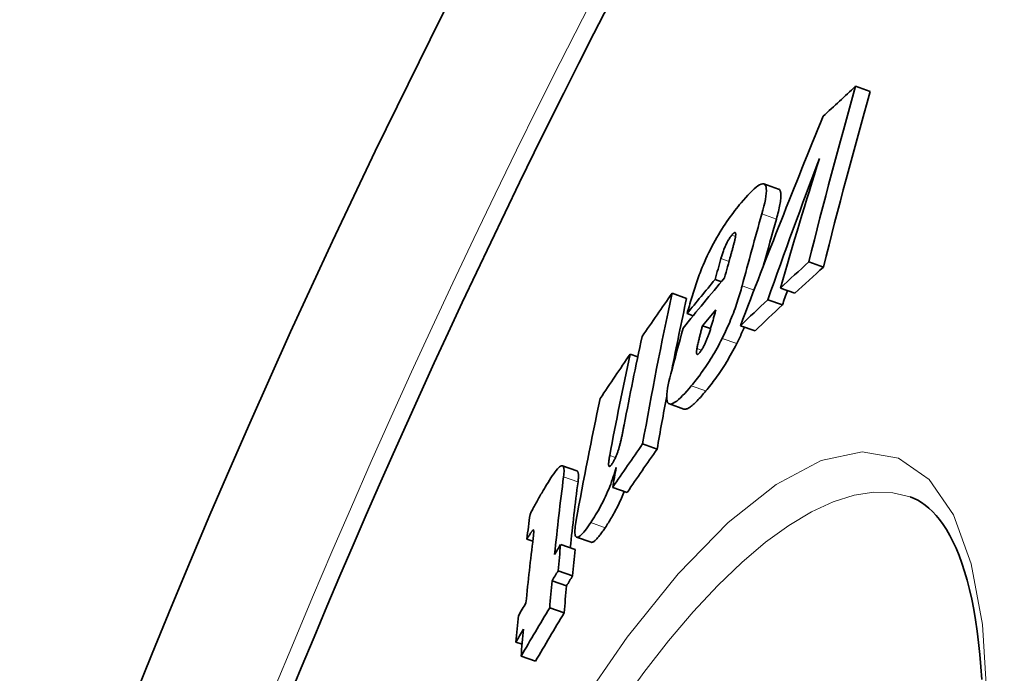
# Model space of a CAD drawing. Units: millimetres. Extents: x 3557 to 23212, y -4039 to 8803.
# Drawn here: x 13012 to 13078, y 98 to 142 of the extents above; entities that cross this region are included whole.
import ezdxf

# ---------------------------------------------------------------- set-up
doc = ezdxf.new("R2010")
doc.units = ezdxf.units.MM
doc.layers.add('Viditelná (ISO)', color=7, linetype='Continuous', lineweight=35)
doc.layers.add('Viditelná tenká (ISO)', color=7, linetype='Continuous', lineweight=18)

msp = doc.modelspace()

# ---------------------------------------------------------------- linework, layer by layer
at = {"layer": 'Viditelná (ISO)'}
for p, q in [((13068.096, 137.232), (13069.074, 136.888)), ((13062.939, 130.357), (13061.966, 130.699)), ((13064.968, 125.487), (13065.947, 125.143)), ((13058.702, 124.309), (13059.119, 124.163)), ((13063.064, 123.738), (13064.042, 123.395)), ((13055.828, 123.389), (13056.795, 123.048)), ((13062.222, 122.952), (13063.199, 122.609)), ((13056.832, 122.031), (13057.239, 121.888)), ((13057.859, 121.213), (13058.399, 121.023)), ((13060.394, 121.217), (13061.369, 120.875)), ((13053.018, 119.315), (13053.532, 119.134)), ((13056.616, 115.645), (13055.645, 115.986)), ((13053.858, 113.314), (13054.827, 112.973)), ((13049.465, 111.515), (13048.502, 111.854)), ((13051.857, 110.41), (13052.825, 110.07)), ((13046.124, 106.952), (13046.519, 106.813)), ((13050.41, 106.736), (13049.443, 107.075)), ((13048.38, 106.596), (13049.345, 106.257)), ((13048.208, 104.83), (13049.174, 104.491)), ((13047.805, 104.157), (13048.771, 103.817)), ((13047.647, 102.359), (13048.613, 102.019)), ((13045.388, 100.061), (13045.8, 99.916)), ((13045.733, 99.121), (13046.698, 98.782))]:
    msp.add_line(p, q, dxfattribs=at)
at = {"layer": 'Viditelná (ISO)', "flags": 128}
for points in [[(13060.443, 129.441), (13060.596, 129.621), (13060.747, 129.794), (13060.895, 129.957), (13061.039, 130.108), (13061.179, 130.247), (13061.314, 130.372), (13061.444, 130.481), (13061.566, 130.571), (13061.68, 130.641), (13061.783, 130.687), (13061.875, 130.709), (13061.955, 130.703), (13062.021, 130.667), (13062.072, 130.603), (13062.106, 130.51), (13062.125, 130.389), (13062.13, 130.242), (13062.12, 130.071), (13062.096, 129.879), (13062.061, 129.669), (13062.015, 129.443), (13061.96, 129.204), (13061.897, 128.955), (13061.826, 128.696)], [(13062.8, 128.354), (13062.835, 128.483), (13062.869, 128.609), (13062.902, 128.734), (13062.932, 128.856), (13062.961, 128.975), (13062.987, 129.092), (13063.011, 129.205), (13063.033, 129.315), (13063.052, 129.421), (13063.068, 129.523), (13063.081, 129.621), (13063.092, 129.714), (13063.099, 129.803), (13063.103, 129.886), (13063.103, 129.963), (13063.1, 130.033), (13063.093, 130.097), (13063.082, 130.155), (13063.068, 130.206), (13063.05, 130.25), (13063.028, 130.288), (13063.002, 130.318), (13062.972, 130.341), (13062.939, 130.357)], [(13057.898, 125.268), (13057.988, 125.478), (13058.082, 125.687), (13058.179, 125.897), (13058.28, 126.106), (13058.384, 126.315), (13058.491, 126.522), (13058.599, 126.725), (13058.709, 126.923), (13058.819, 127.118), (13058.931, 127.308), (13059.043, 127.493), (13059.155, 127.673), (13059.267, 127.848), (13059.378, 128.017), (13059.489, 128.18), (13059.598, 128.338), (13059.707, 128.491), (13059.815, 128.639), (13059.922, 128.784), (13060.029, 128.924), (13060.134, 129.059), (13060.239, 129.191), (13060.342, 129.318), (13060.443, 129.441)], [(13059.82, 127.279), (13059.784, 127.235), (13059.747, 127.187), (13059.71, 127.135), (13059.671, 127.078), (13059.632, 127.018), (13059.593, 126.954), (13059.554, 126.886), (13059.516, 126.816), (13059.48, 126.744), (13059.444, 126.672), (13059.41, 126.598), (13059.377, 126.524), (13059.346, 126.451), (13059.317, 126.378), (13059.289, 126.307), (13059.263, 126.237), (13059.238, 126.168), (13059.214, 126.099), (13059.191, 126.031), (13059.169, 125.964), (13059.149, 125.898), (13059.129, 125.834), (13059.111, 125.771), (13059.093, 125.71)], [(13059.745, 125.916), (13059.76, 125.971), (13059.776, 126.028), (13059.792, 126.085), (13059.808, 126.143), (13059.824, 126.202), (13059.84, 126.26), (13059.856, 126.319), (13059.872, 126.378), (13059.888, 126.436), (13059.903, 126.494), (13059.918, 126.551), (13059.933, 126.607), (13059.947, 126.662), (13059.961, 126.715), (13059.975, 126.769), (13059.988, 126.822), (13060.001, 126.876), (13060.013, 126.928), (13060.025, 126.979), (13060.036, 127.028), (13060.046, 127.074), (13060.055, 127.118), (13060.062, 127.158), (13060.068, 127.195)], [(13060.068, 127.195), (13060.072, 127.226), (13060.076, 127.256), (13060.078, 127.285), (13060.079, 127.312), (13060.08, 127.337), (13060.079, 127.36), (13060.076, 127.381), (13060.073, 127.399), (13060.068, 127.415), (13060.061, 127.428), (13060.053, 127.438), (13060.043, 127.444), (13060.032, 127.448), (13060.019, 127.448), (13060.005, 127.445), (13059.989, 127.438), (13059.972, 127.428), (13059.953, 127.415), (13059.933, 127.398), (13059.912, 127.379), (13059.89, 127.358), (13059.867, 127.334), (13059.844, 127.307), (13059.82, 127.279)], [(13056.832, 122.031), (13056.868, 122.16), (13056.904, 122.29), (13056.942, 122.423), (13056.981, 122.557), (13057.02, 122.693), (13057.06, 122.831), (13057.101, 122.969), (13057.143, 123.108), (13057.186, 123.247), (13057.229, 123.387), (13057.272, 123.527), (13057.317, 123.666), (13057.362, 123.805), (13057.407, 123.943), (13057.453, 124.081), (13057.501, 124.219), (13057.548, 124.356), (13057.597, 124.493), (13057.646, 124.628), (13057.695, 124.761), (13057.745, 124.892), (13057.796, 125.02), (13057.847, 125.146), (13057.898, 125.268)], [(13060.508, 123.882), (13060.473, 123.754), (13060.437, 123.624), (13060.399, 123.491), (13060.359, 123.357), (13060.318, 123.221), (13060.275, 123.082), (13060.231, 122.942), (13060.184, 122.801), (13060.136, 122.657), (13060.085, 122.512), (13060.033, 122.365), (13059.979, 122.216), (13059.922, 122.066), (13059.864, 121.914), (13059.803, 121.762), (13059.741, 121.608), (13059.676, 121.454), (13059.61, 121.299), (13059.541, 121.143), (13059.471, 120.987), (13059.399, 120.831), (13059.326, 120.676), (13059.251, 120.522), (13059.174, 120.368)], [(13058.278, 120.647), (13058.299, 120.709), (13058.32, 120.773), (13058.342, 120.839), (13058.363, 120.906), (13058.384, 120.975), (13058.405, 121.045), (13058.426, 121.115), (13058.447, 121.185), (13058.468, 121.255), (13058.488, 121.325), (13058.507, 121.393), (13058.526, 121.461), (13058.546, 121.53), (13058.565, 121.599), (13058.585, 121.67), (13058.604, 121.74), (13058.624, 121.81), (13058.643, 121.88), (13058.662, 121.95), (13058.681, 122.02), (13058.699, 122.088), (13058.717, 122.156), (13058.735, 122.222), (13058.753, 122.287)], [(13057.859, 121.213), (13057.843, 121.151), (13057.826, 121.088), (13057.809, 121.024), (13057.792, 120.96), (13057.775, 120.895), (13057.758, 120.831), (13057.741, 120.766), (13057.725, 120.702), (13057.708, 120.637), (13057.692, 120.573), (13057.676, 120.51), (13057.66, 120.448), (13057.644, 120.386), (13057.629, 120.325), (13057.614, 120.264), (13057.599, 120.2), (13057.583, 120.133), (13057.566, 120.065), (13057.55, 119.996), (13057.535, 119.929), (13057.521, 119.864), (13057.508, 119.803), (13057.496, 119.746), (13057.487, 119.696)], [(13060.148, 120.026), (13060.171, 120.071), (13060.193, 120.117), (13060.216, 120.162), (13060.238, 120.208), (13060.26, 120.253), (13060.282, 120.299), (13060.304, 120.344), (13060.326, 120.39), (13060.348, 120.436), (13060.369, 120.482), (13060.391, 120.528), (13060.412, 120.574), (13060.433, 120.619), (13060.454, 120.665), (13060.475, 120.712), (13060.496, 120.758), (13060.517, 120.804), (13060.537, 120.85), (13060.557, 120.896), (13060.577, 120.942), (13060.597, 120.988), (13060.617, 121.034), (13060.637, 121.08), (13060.656, 121.125)], [(13057.677, 119.433), (13057.704, 119.467), (13057.731, 119.502), (13057.759, 119.541), (13057.787, 119.582), (13057.816, 119.625), (13057.845, 119.672), (13057.874, 119.721), (13057.902, 119.771), (13057.931, 119.823), (13057.959, 119.876), (13057.986, 119.931), (13058.013, 119.987), (13058.039, 120.043), (13058.065, 120.099), (13058.089, 120.155), (13058.113, 120.211), (13058.136, 120.266), (13058.158, 120.322), (13058.18, 120.377), (13058.201, 120.432), (13058.221, 120.487), (13058.241, 120.541), (13058.26, 120.595), (13058.278, 120.647)], [(13059.174, 120.368), (13059.09, 120.203), (13059.005, 120.04), (13058.92, 119.88), (13058.833, 119.722), (13058.746, 119.566), (13058.657, 119.413), (13058.569, 119.263), (13058.481, 119.117), (13058.393, 118.973), (13058.305, 118.833), (13058.216, 118.696), (13058.129, 118.563), (13058.041, 118.432), (13057.953, 118.305), (13057.867, 118.18), (13057.78, 118.059), (13057.694, 117.941), (13057.609, 117.826), (13057.524, 117.713), (13057.44, 117.604), (13057.357, 117.498), (13057.275, 117.395), (13057.193, 117.294), (13057.113, 117.197)], [(13058.085, 116.855), (13058.166, 116.952), (13058.247, 117.053), (13058.329, 117.156), (13058.413, 117.262), (13058.497, 117.372), (13058.581, 117.484), (13058.667, 117.599), (13058.753, 117.717), (13058.839, 117.838), (13058.926, 117.963), (13059.014, 118.09), (13059.102, 118.221), (13059.19, 118.354), (13059.278, 118.491), (13059.366, 118.631), (13059.454, 118.775), (13059.543, 118.921), (13059.631, 119.071), (13059.719, 119.224), (13059.807, 119.38), (13059.893, 119.538), (13059.979, 119.698), (13060.064, 119.861), (13060.148, 120.026)], [(13057.487, 119.696), (13057.481, 119.659), (13057.475, 119.622), (13057.47, 119.586), (13057.466, 119.552), (13057.463, 119.518), (13057.46, 119.487), (13057.459, 119.456), (13057.459, 119.428), (13057.46, 119.402), (13057.462, 119.379), (13057.466, 119.358), (13057.471, 119.339), (13057.478, 119.325), (13057.487, 119.313), (13057.498, 119.306), (13057.511, 119.303), (13057.526, 119.304), (13057.542, 119.31), (13057.561, 119.32), (13057.582, 119.335), (13057.604, 119.354), (13057.627, 119.377), (13057.651, 119.404), (13057.677, 119.433)], [(13057.113, 117.197), (13056.964, 117.019), (13056.816, 116.85), (13056.672, 116.69), (13056.531, 116.542), (13056.395, 116.407), (13056.264, 116.286), (13056.138, 116.182), (13056.02, 116.096), (13055.909, 116.032), (13055.809, 115.991), (13055.72, 115.975), (13055.643, 115.986), (13055.579, 116.026), (13055.53, 116.095), (13055.496, 116.192), (13055.476, 116.315), (13055.47, 116.464), (13055.477, 116.636), (13055.497, 116.828), (13055.528, 117.037), (13055.57, 117.26), (13055.62, 117.497), (13055.678, 117.744), (13055.743, 117.999)], [(13056.616, 115.645), (13056.653, 115.636), (13056.693, 115.634), (13056.736, 115.638), (13056.782, 115.65), (13056.831, 115.667), (13056.882, 115.691), (13056.936, 115.721), (13056.993, 115.756), (13057.051, 115.796), (13057.111, 115.842), (13057.173, 115.892), (13057.237, 115.946), (13057.302, 116.005), (13057.368, 116.067), (13057.435, 116.133), (13057.504, 116.202), (13057.574, 116.274), (13057.644, 116.349), (13057.716, 116.428), (13057.789, 116.509), (13057.862, 116.592), (13057.936, 116.678), (13058.011, 116.765), (13058.085, 116.855)], [(13052.313, 113.166), (13052.328, 113.221), (13052.343, 113.278), (13052.358, 113.336), (13052.373, 113.395), (13052.387, 113.456), (13052.401, 113.517), (13052.416, 113.578), (13052.429, 113.639), (13052.443, 113.7), (13052.456, 113.761), (13052.469, 113.82), (13052.481, 113.879), (13052.493, 113.939), (13052.506, 113.999), (13052.518, 114.059), (13052.53, 114.119), (13052.542, 114.18), (13052.554, 114.24), (13052.566, 114.3), (13052.578, 114.359), (13052.589, 114.418), (13052.6, 114.476), (13052.611, 114.533), (13052.622, 114.589)], [(13051.657, 112.537), (13051.647, 112.482), (13051.637, 112.428), (13051.628, 112.373), (13051.619, 112.32), (13051.611, 112.267), (13051.604, 112.216), (13051.598, 112.166), (13051.593, 112.119), (13051.589, 112.073), (13051.586, 112.03), (13051.584, 111.988), (13051.584, 111.948), (13051.586, 111.911), (13051.59, 111.879), (13051.596, 111.851), (13051.604, 111.829), (13051.616, 111.814), (13051.632, 111.806), (13051.652, 111.807), (13051.675, 111.819), (13051.703, 111.841), (13051.735, 111.874), (13051.769, 111.917), (13051.806, 111.969)], [(13051.806, 111.969), (13051.832, 112.008), (13051.858, 112.05), (13051.885, 112.095), (13051.912, 112.142), (13051.939, 112.191), (13051.966, 112.241), (13051.992, 112.293), (13052.017, 112.346), (13052.042, 112.399), (13052.066, 112.453), (13052.089, 112.508), (13052.111, 112.562), (13052.132, 112.616), (13052.153, 112.669), (13052.172, 112.722), (13052.191, 112.774), (13052.208, 112.825), (13052.225, 112.876), (13052.241, 112.926), (13052.257, 112.976), (13052.272, 113.024), (13052.286, 113.073), (13052.3, 113.12), (13052.313, 113.166)], [(13047.339, 110.417), (13047.438, 110.582), (13047.536, 110.743), (13047.633, 110.897), (13047.728, 111.045), (13047.822, 111.185), (13047.913, 111.317), (13048.002, 111.437), (13048.087, 111.546), (13048.168, 111.641), (13048.243, 111.72), (13048.312, 111.782), (13048.375, 111.826), (13048.43, 111.852), (13048.478, 111.859), (13048.517, 111.847), (13048.549, 111.818), (13048.573, 111.772), (13048.59, 111.712), (13048.6, 111.638), (13048.605, 111.553), (13048.604, 111.457), (13048.598, 111.353), (13048.588, 111.24), (13048.574, 111.121)], [(13049.538, 110.783), (13049.544, 110.83), (13049.549, 110.876), (13049.554, 110.922), (13049.558, 110.966), (13049.561, 111.01), (13049.564, 111.052), (13049.566, 111.093), (13049.568, 111.132), (13049.569, 111.17), (13049.568, 111.207), (13049.567, 111.242), (13049.566, 111.275), (13049.563, 111.307), (13049.559, 111.337), (13049.555, 111.365), (13049.549, 111.391), (13049.543, 111.414), (13049.535, 111.436), (13049.526, 111.456), (13049.516, 111.473), (13049.505, 111.487), (13049.493, 111.499), (13049.48, 111.509), (13049.465, 111.515)], [(13052.092, 111.732), (13052.048, 111.584), (13052.001, 111.432), (13051.951, 111.277), (13051.899, 111.119), (13051.843, 110.959), (13051.785, 110.796), (13051.723, 110.631), (13051.658, 110.465), (13051.591, 110.299), (13051.521, 110.132), (13051.448, 109.964), (13051.371, 109.796), (13051.293, 109.63), (13051.213, 109.467), (13051.132, 109.307), (13051.051, 109.151), (13050.968, 108.998), (13050.884, 108.849), (13050.801, 108.704), (13050.717, 108.564), (13050.634, 108.429), (13050.552, 108.298), (13050.47, 108.171), (13050.389, 108.05)], [(13046.332, 108.6), (13046.358, 108.655), (13046.387, 108.714), (13046.418, 108.777), (13046.452, 108.843), (13046.487, 108.912), (13046.525, 108.983), (13046.564, 109.056), (13046.605, 109.132), (13046.647, 109.209), (13046.69, 109.288), (13046.735, 109.368), (13046.78, 109.45), (13046.826, 109.532), (13046.873, 109.615), (13046.921, 109.698), (13046.968, 109.781), (13047.016, 109.864), (13047.064, 109.947), (13047.111, 110.029), (13047.158, 110.11), (13047.205, 110.189), (13047.251, 110.267), (13047.296, 110.343), (13047.339, 110.417)], [(13051.357, 107.71), (13051.411, 107.791), (13051.465, 107.874), (13051.52, 107.959), (13051.575, 108.046), (13051.631, 108.135), (13051.686, 108.227), (13051.742, 108.32), (13051.798, 108.416), (13051.854, 108.513), (13051.91, 108.613), (13051.966, 108.714), (13052.021, 108.817), (13052.076, 108.921), (13052.131, 109.027), (13052.185, 109.135), (13052.238, 109.243), (13052.291, 109.354), (13052.344, 109.466), (13052.395, 109.578), (13052.445, 109.691), (13052.493, 109.803), (13052.541, 109.915), (13052.587, 110.027), (13052.631, 110.138)], [(13076.52, 97.561), (13076.467, 98.411), (13076.399, 99.234), (13076.317, 100.03), (13076.221, 100.799), (13076.112, 101.539), (13075.99, 102.249), (13075.855, 102.93), (13075.709, 103.579), (13075.551, 104.197), (13075.381, 104.783), (13075.2, 105.335), (13075.009, 105.853), (13074.81, 106.336), (13074.602, 106.785), (13074.387, 107.199), (13074.165, 107.581), (13073.938, 107.931), (13073.706, 108.249), (13073.47, 108.537), (13073.23, 108.795), (13072.987, 109.024), (13072.741, 109.224), (13072.495, 109.398), (13072.248, 109.545), (13071.999, 109.666), (13071.745, 109.767)], [(13050.389, 108.05), (13050.292, 107.908), (13050.197, 107.772), (13050.103, 107.644), (13050.012, 107.526), (13049.923, 107.417), (13049.839, 107.321), (13049.758, 107.238), (13049.682, 107.17), (13049.613, 107.119), (13049.551, 107.085), (13049.496, 107.07), (13049.448, 107.074), (13049.409, 107.096), (13049.378, 107.135), (13049.354, 107.191), (13049.338, 107.262), (13049.329, 107.346), (13049.326, 107.443), (13049.33, 107.551), (13049.338, 107.668), (13049.351, 107.793), (13049.369, 107.925), (13049.39, 108.063), (13049.415, 108.204)], [(13046.532, 107.561), (13046.522, 107.553), (13046.51, 107.541), (13046.496, 107.524), (13046.481, 107.505), (13046.465, 107.484), (13046.448, 107.461), (13046.431, 107.436), (13046.414, 107.412), (13046.398, 107.387), (13046.381, 107.361), (13046.363, 107.335), (13046.346, 107.307), (13046.327, 107.279), (13046.309, 107.25), (13046.29, 107.221), (13046.271, 107.191), (13046.252, 107.161), (13046.233, 107.13), (13046.214, 107.1), (13046.196, 107.069), (13046.177, 107.039), (13046.159, 107.01), (13046.141, 106.98), (13046.124, 106.952)], [(13046.543, 107.005), (13046.547, 107.04), (13046.551, 107.074), (13046.555, 107.108), (13046.559, 107.141), (13046.562, 107.174), (13046.565, 107.206), (13046.568, 107.237), (13046.571, 107.268), (13046.573, 107.298), (13046.575, 107.326), (13046.576, 107.353), (13046.577, 107.38), (13046.578, 107.404), (13046.578, 107.428), (13046.578, 107.45), (13046.577, 107.471), (13046.576, 107.491), (13046.574, 107.51), (13046.57, 107.527), (13046.566, 107.542), (13046.561, 107.553), (13046.554, 107.561), (13046.544, 107.564), (13046.532, 107.561)], [(13050.41, 106.736), (13050.433, 106.73), (13050.457, 106.73), (13050.484, 106.734), (13050.512, 106.743), (13050.543, 106.757), (13050.575, 106.776), (13050.609, 106.798), (13050.644, 106.826), (13050.681, 106.857), (13050.72, 106.893), (13050.76, 106.933), (13050.801, 106.976), (13050.843, 107.023), (13050.887, 107.073), (13050.931, 107.126), (13050.976, 107.182), (13051.021, 107.24), (13051.068, 107.301), (13051.115, 107.365), (13051.162, 107.43), (13051.21, 107.498), (13051.259, 107.567), (13051.308, 107.638), (13051.357, 107.71)]]:
    msp.add_lwpolyline(points, dxfattribs=at)
at = {"layer": 'Viditelná (ISO)'}
for radius in [521.325, 513.294]:
    msp.add_circle((13572.097, -125.422), radius, dxfattribs=at)
for radius, start, end in [(660.5, 6.956766, 173.043234), (595, 7.727036, 172.272964), (595, 7.727036, 172.272964), (585.5, 144.22252, 172.146805)]:
    msp.add_arc((13572.097, -125.422), radius, start, end, dxfattribs=at)
for centre, major_axis, ratio, start_param, end_param in [((13649.513, -44.902), (-575.073, 202.09), 0.754941, 0.045501, 0.07188), ((13642.023, -160.246), (-626.299, 220.092), 0.513514, 6.014873, 6.0228), ((13649.505, -44.919), (-574.092, 201.746), 0.754941, 0.045538, 0.071963), ((13600.746, -81.399), (-544.467, 191.335), 0.936843, 6.233111, 6.260975), ((13611.317, -70.781), (-549.336, 193.046), 0.903843, 6.262682, 6.281802), ((13635.45, -53.492), (-565.511, 198.73), 0.813273, 0.027741, 0.0463), ((13645.19, -52.33), (-576.543, 202.607), 0.762745, 0.048552, 0.059249), ((13645.181, -52.345), (-575.567, 202.264), 0.762745, 0.048597, 0.055476), ((13643.821, -55.753), (-577.895, 203.082), 0.762745, 0.048524, 0.051633), ((13644.261, -54.668), (-577.478, 202.936), 0.762745, 0.050186, 0.053518), ((13638.408, -172.694), (-626.496, 220.161), 0.513514, 6.012451, 6.019386), ((13638.396, -172.686), (-625.538, 219.825), 0.513514, 6.012035, 6.018981), ((13618.282, -176.234), (-608.697, 213.907), 0.646699, 6.045283, 6.05533), ((13618.567, -175.354), (-608.766, 213.931), 0.646699, 6.04835, 6.055168), ((13599.457, -173.808), (-589.874, 207.292), 0.766054, 6.072531, 6.07979), ((13664.583, -55.491), (-599.759, 210.766), 0.642776, 0.081008, 0.105978), ((13611.309, -70.795), (-548.358, 192.702), 0.903843, 6.279825, 6.281768), ((13664.576, -55.502), (-598.791, 210.425), 0.642776, 0.081109, 0.093114), ((13638.584, -172.785), (-626.688, 220.229), 0.513514, 6.022485, 6.029284), ((13638.573, -172.778), (-625.73, 219.893), 0.513514, 6.022085, 6.028896), ((13617.658, -178.169), (-608.54, 213.851), 0.646699, 6.045633, 6.048861), ((13663.407, -58.411), (-600.535, 211.038), 0.642776, 0.081534, 0.096165), ((13643.003, -58.083), (-578.866, 203.423), 0.762745, 0.054331, 0.061102), ((13599.573, -173.87), (-589.999, 207.336), 0.766054, 6.082714, 6.090077), ((13662.967, -59.6), (-600.873, 211.157), 0.642776, 0.081747, 0.098537), ((13664.576, -55.502), (-598.791, 210.425), 0.642776, 0.097397, 0.106119), ((13661.845, -62.591), (-601.688, 211.444), 0.642776, 0.082284, 0.102418), ((13596.821, -182.558), (-588.625, 206.853), 0.766054, 6.074278, 6.081549), ((13596.816, -182.547), (-587.666, 206.516), 0.766054, 6.07395, 6.081234), ((13663.565, -58.456), (-600.69, 211.093), 0.642776, 0.103215, 0.10647), ((13676.534, -67.897), (-618.869, 217.481), 0.531832, 0.112895, 0.127629), ((13676.53, -67.903), (-617.908, 217.144), 0.531832, 0.113049, 0.12558), ((13675.695, -72.34), (-620.538, 218.068), 0.525095, 0.110115, 0.114846), ((13675.308, -71.17), (-619.534, 217.715), 0.531832, 0.115833, 0.12805), ((13584.704, -175.59), (-574.149, 201.764), 0.84685, 6.110778, 6.112292), ((13676.878, -67.239), (-618.814, 217.462), 0.531832, 0.127541, 0.132522), ((13676.874, -67.246), (-617.853, 217.124), 0.531832, 0.127718, 0.132706), ((13584.256, -177.032), (-573.765, 201.632), 0.84685, 6.111086, 6.112601), ((13676.658, -67.931), (-618.992, 217.524), 0.531832, 0.132608, 0.137666), ((13584.253, -177.021), (-572.805, 201.295), 0.84685, 6.110815, 6.112333), ((13676.654, -67.938), (-618.031, 217.187), 0.531832, 0.132793, 0.137859), ((13584.76, -175.62), (-574.208, 201.788), 0.84685, 6.119555, 6.121475), ((13583.827, -178.509), (-573.388, 201.499), 0.84685, 6.112908, 6.120175), ((13583.825, -178.498), (-572.429, 201.162), 0.84685, 6.11264, 6.11992), ((13675.044, -72.054), (-619.765, 217.796), 0.531832, 0.128163, 0.133136), ((13584.31, -177.06), (-573.822, 201.651), 0.84685, 6.119864, 6.121785), ((13675.409, -71.198), (-619.634, 217.75), 0.531832, 0.133025, 0.138078)]:
    msp.add_ellipse(centre, major_axis=major_axis, ratio=ratio, start_param=start_param, end_param=end_param, dxfattribs=at)
at = {"layer": 'Viditelná tenká (ISO)'}
for p, q in [((13061.826, 128.696), (13062.8, 128.354)), ((13059.82, 127.279), (13060.068, 127.192)), ((13059.093, 125.71), (13059.635, 125.519)), ((13060.507, 123.882), (13061.304, 123.602)), ((13059.174, 120.368), (13060.148, 120.026)), ((13057.487, 119.696), (13057.792, 119.589)), ((13057.113, 117.197), (13058.085, 116.855)), ((13051.657, 112.537), (13052.043, 112.401)), ((13048.574, 111.121), (13049.538, 110.783)), ((13050.389, 108.05), (13051.357, 107.71)), ((13046.532, 107.561), (13046.563, 107.55))]:
    msp.add_line(p, q, dxfattribs=at)
at = {"layer": 'Viditelná tenká (ISO)', "flags": 128}
for points in [[(13049.414, 95.45), (13052.82, 100.398), (13056.224, 104.633), (13059.565, 108.063), (13062.774, 110.606), (13065.784, 112.196), (13068.531, 112.789), (13070.955, 112.369), (13073.005, 110.944), (13074.636, 108.563), (13075.827, 105.302), (13076.571, 101.245), (13076.87, 96.491)], [(13052.283, 95.741), (13053.935, 98.028), (13055.589, 100.147), (13057.238, 102.089), (13058.875, 103.841), (13060.491, 105.394), (13062.08, 106.738), (13063.632, 107.866), (13065.14, 108.769), (13066.595, 109.443), (13067.991, 109.882), (13069.319, 110.083), (13070.572, 110.045), (13071.745, 109.767)]]:
    msp.add_lwpolyline(points, dxfattribs=at)
at = {"layer": 'Viditelná tenká (ISO)'}
for radius in [531.822, 510.829, 508.837]:
    msp.add_circle((13572.097, -125.422), radius, dxfattribs=at)
for radius, start, end in [(654.967, 7.015832, 172.984168), (586.537, 7.839221, 172.160779)]:
    msp.add_arc((13572.097, -125.422), radius, start, end, dxfattribs=at)

doc.saveas('drawing.dxf')
